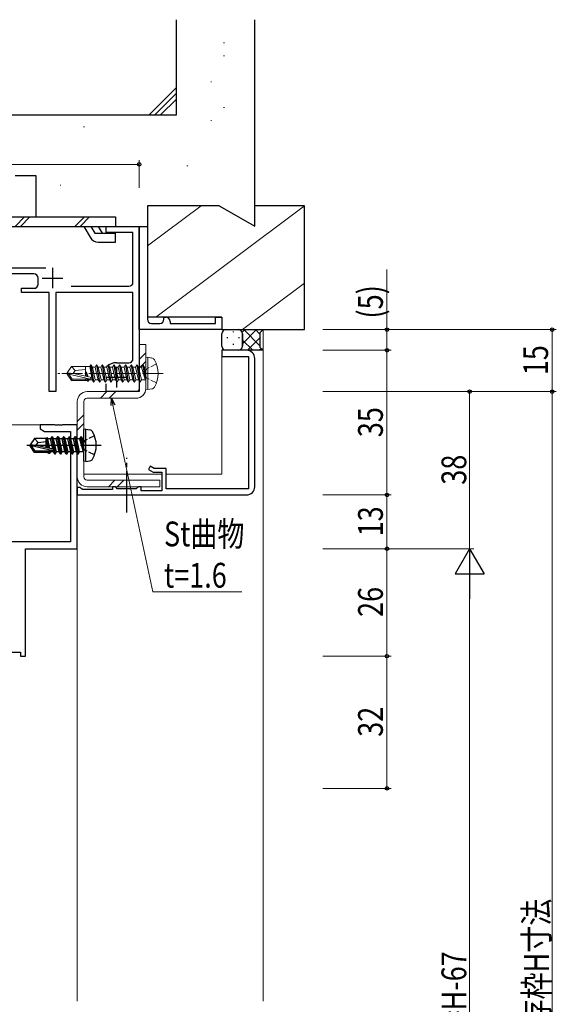
# Model space of a CAD drawing. Extents: x 0 to 1133, y 0 to 806.
# Drawn here: x 135 to 265, y 368 to 606 of the extents above; entities that cross this region are included whole.
import ezdxf

# ---------------------------------------------------------------- set-up
doc = ezdxf.new("R2010")
doc.units = 0
doc.linetypes.add('YCENTER_1', pattern=[13, 10, -1, 1, -1])
doc.linetypes.add('YHIDDEN_1', pattern=[4, 3, -1])
for name, color, linetype, lineweight in [('YKK_11', 7, 'CONTINUOUS', 30), ('YKK_12', 2, 'CONTINUOUS', 13), ('YKK_13', 4, 'CONTINUOUS', 30), ('YKK_D', 6, 'CONTINUOUS', 13), ('YSS_K', 3, 'CONTINUOUS', 13), ('YSS_KE', 3, 'CONTINUOUS', 30)]:
    doc.layers.add(name, color=color, linetype=linetype, lineweight=lineweight)
doc.styles.add('text-b', font='extslim2.shx', dxfattribs={"width": 0.8, "bigfont": 'extfont2.shx'})

msp = doc.modelspace()

# ---------------------------------------------------------------- linework, layer by layer
at = {"layer": 'YKK_11', "color": 4, "linetype": 'ByBlock', "lineweight": -2, "ltscale": 0.5}
for p, q in [((156.01, 554.5), (156.01, 556)), ((156.01, 556), (164.01, 556)), ((164.01, 556), (164.01, 516)), ((164.01, 531), (164.01, 556)), ((164.01, 556), (166.01, 556)), ((166.01, 556), (166.01, 533.5)), ((162.51, 554.5), (156.01, 554.5)), ((162.51, 542.5), (162.51, 554.5)), ((111.11, 546), (141.41, 546)), ((138.51, 544.5), (114.01, 544.5)), ((139.51, 542), (139.51, 543.5)), ((135.51, 540), (135.51, 541)), ((135.51, 541), (138.51, 541)), ((147.51, 541.5), (161.51, 541.5)), ((142.21, 540), (135.51, 540)), ((142.21, 516), (142.21, 540)), ((162.51, 540), (143.81, 540)), ((143.81, 540), (143.81, 516)), ((162.51, 524), (162.51, 540)), ((170.01, 533.5), (170.01, 534)), ((170.01, 534), (170.51, 534)), ((182.51, 532.5), (182.51, 534)), ((182.51, 534), (184.01, 534)), ((184.01, 534), (184.01, 531)), ((167.01, 532.5), (169.01, 532.5)), ((171.51, 533), (171.51, 532.5)), ((171.51, 532.5), (182.51, 532.5)), ((184.01, 531), (164.01, 531)), ((158.51, 523), (161.51, 523)), ((156.01, 516), (156.01, 517.9)), ((143.81, 516), (142.21, 516)), ((164.01, 516), (156.01, 516))]:
    msp.add_line(p, q, dxfattribs=at)
at = {"layer": 'YKK_11', "color": 4, "ltscale": 0.5}
for p, q in [((143.01, 546), (143.01, 541)), ((140.51, 543.5), (145.51, 543.5)), ((158.51, 522), (158.51, 517)), ((156.01, 519.5), (161.01, 519.5))]:
    msp.add_line(p, q, dxfattribs=at)
at = {"layer": 'YKK_11', "color": 211, "linetype": 'ByBlock', "lineweight": -2, "ltscale": 0.5}
for p, q in [((190.01, 526), (184.01, 526)), ((184.01, 526), (184.01, 524.5)), ((184.01, 524.5), (190.51, 524.5)), ((190.51, 524.5), (190.51, 492.5)), ((192.01, 493), (192.01, 524)), ((143.55, 508), (140.01, 508)), ((140.01, 508), (140.01, 507)), ((143.73, 507.88), (143.55, 508)), ((144.28, 507.88), (143.73, 507.88)), ((144.47, 508), (144.28, 507.88)), ((144.55, 508), (144.47, 508)), ((144.73, 507.88), (144.55, 508)), ((145.28, 507.88), (144.73, 507.88)), ((145.47, 508), (145.28, 507.88)), ((149.01, 508), (145.47, 508)), ((149.01, 478), (149.01, 508)), ((140.01, 507), (141.1, 506.37)), ((141.1, 506.37), (147.38, 506.37)), ((147.38, 506.37), (147.38, 479.63)), ((166.68, 497.95), (166.23, 497.17)), ((167.62, 497.4), (166.68, 497.95)), ((166.23, 497.17), (167.38, 496.5)), ((167.38, 496.5), (169.51, 496.5)), ((170.51, 497.4), (167.62, 497.4)), ((169.51, 496.5), (169.51, 492)), ((170.51, 492.5), (170.51, 497.4)), ((149.71, 492.8), (149.01, 492.8)), ((149.01, 492.8), (149.01, 491)), ((149.01, 491), (190.01, 491)), ((150, 492.55), (149.71, 492.8)), ((150.3, 492.3), (150, 492.55)), ((157.51, 492.3), (150.3, 492.3)), ((158.21, 493), (157.51, 493)), ((157.51, 493), (157.51, 492.3)), ((158.51, 492.7), (158.21, 493)), ((158.71, 492.5), (158.51, 492.7)), ((163.31, 492.5), (158.71, 492.5)), ((163.51, 492.7), (163.31, 492.5)), ((163.81, 493), (163.51, 492.7)), ((164.51, 493), (163.81, 493)), ((164.51, 492), (164.51, 493)), ((169.51, 492), (164.51, 492)), ((190.51, 492.5), (170.51, 492.5)), ((147.38, 479.63), (132.36, 479.63)), ((136.51, 452), (136.51, 478)), ((136.51, 478), (149.01, 478)), ((131.01, 453), (135.31, 453)), ((135.31, 453), (135.31, 452)), ((135.31, 452), (136.51, 452))]:
    msp.add_line(p, q, dxfattribs=at)
at = {"layer": 'YKK_11', "color": 4, "linetype": 'ByBlock', "lineweight": -2, "ltscale": 0.5}
for centre, radius, start, end in [((138.51, 543.5), 1, 0, 90), ((138.51, 542), 1, 270, 0), ((161.51, 542.5), 1, 270, 0), ((170.51, 533), 1, 0, 90), ((167.01, 533.5), 1, 180, 270), ((169.01, 533.5), 1, 270, 360), ((158.51, 519.5), 3.5, 90, 133.4325), ((161.51, 524), 1, 270, 0)]:
    msp.add_arc(centre, radius, start, end, dxfattribs=at)
at = {"layer": 'YKK_11', "color": 211, "linetype": 'ByBlock', "lineweight": -2, "ltscale": 0.5}
for centre, start, end in [((190.01, 524), 0, 90), ((190.01, 493), 270, 0)]:
    msp.add_arc(centre, 2, start, end, dxfattribs=at)
at = {"layer": 'YKK_12'}
for p, q in [((194.01, 531), (194.01, 368.5)), ((184.01, 526), (184.01, 496)), ((194.01, 526), (184.01, 526)), ((149.01, 508), (93.51, 508)), ((149.01, 508), (149.01, 368.5)), ((150.61, 496), (169.51, 496)), ((170.51, 496), (184.01, 496))]:
    msp.add_line(p, q, dxfattribs=at)
at = {"layer": 'YKK_13', "linetype": 'Continuous', "ltscale": 0.5}
for p, q in [((133.99, 568.3), (139.01, 568.3)), ((139.01, 568.3), (139.01, 558.3)), ((99.71, 558.3), (158.31, 558.3)), ((136.25, 558.3), (133.95, 556)), ((137.54, 558.3), (135.24, 556)), ((150.73, 558.3), (148.43, 556)), ((152.01, 558.3), (149.71, 556)), ((158.31, 558.3), (158.31, 556)), ((99.71, 556), (158.31, 556)), ((150.59, 556), (152.12, 553.35)), ((152.32, 556), (153.28, 554.35)), ((154.06, 556), (155.01, 554.35)), ((153.28, 554.35), (158.31, 554.35)), ((158.31, 552.2), (158.31, 554.35)), ((154.11, 552.2), (158.31, 552.2)), ((142.86, 505.1), (142.54, 504.55)), ((143.56, 500.9), (142.86, 505.1)), ((142.96, 505.1), (142.86, 505.1)), ((142.96, 505.1), (143.66, 500.9)), ((142.96, 505.1), (143.28, 504.55)), ((144.26, 505.1), (143.94, 504.55)), ((144.96, 500.9), (144.26, 505.1)), ((144.36, 505.1), (144.26, 505.1)), ((144.36, 505.1), (145.06, 500.9)), ((144.36, 505.1), (144.68, 504.55)), ((145.66, 505.1), (145.34, 504.55)), ((146.36, 500.9), (145.66, 505.1)), ((145.76, 505.1), (145.66, 505.1)), ((145.76, 505.1), (146.46, 500.9)), ((145.76, 505.1), (146.08, 504.55)), ((147.06, 505.1), (146.74, 504.55)), ((147.76, 500.9), (147.06, 505.1)), ((147.16, 505.1), (147.06, 505.1)), ((147.16, 505.1), (147.86, 500.9)), ((147.16, 505.1), (147.48, 504.55)), ((148.46, 505.1), (148.14, 504.55)), ((149.16, 500.9), (148.46, 505.1)), ((148.56, 505.1), (148.46, 505.1)), ((148.56, 505.1), (148.88, 504.55)), ((148.56, 505.1), (149.26, 500.9)), ((149.86, 505.1), (149.54, 504.55)), ((149.96, 505.1), (149.86, 505.1)), ((149.96, 505.1), (149.86, 505.1)), ((150.46, 501.5), (149.86, 505.1)), ((149.96, 505.1), (150.28, 504.55)), ((149.96, 505.1), (150.56, 501.5)), ((151.11, 506.92), (150.61, 506.83)), ((150.61, 499.18), (150.61, 506.83)), ((151.11, 506.92), (152.08, 506.74)), ((151.11, 499.09), (151.11, 506.92)), ((138.65, 504.7), (137.61, 503.15)), ((137.61, 503.15), (137.61, 502.85)), ((139.12, 503), (137.61, 503.15)), ((139.12, 503), (137.61, 503)), ((137.97, 502.85), (137.61, 502.85)), ((138.65, 501.3), (137.61, 502.85)), ((138.81, 501.6), (137.97, 502.85)), ((143.22, 501.66), (137.97, 502.85)), ((141.58, 504.7), (138.65, 504.7)), ((139.51, 503.7), (138.65, 504.7)), ((139.01, 503), (139.51, 503.7)), ((143.12, 502.09), (139.12, 503)), ((139.51, 503.7), (141.51, 503.9)), ((141.51, 502.46), (141.51, 504.7)), ((141.83, 502.39), (141.51, 504.05)), ((141.58, 504.7), (141.67, 504.9)), ((141.67, 504.9), (141.88, 504.55)), ((142.1, 502.33), (141.67, 504.9)), ((142.54, 504.55), (141.88, 504.55)), ((142.4, 502.26), (141.88, 504.55)), ((143.1, 502.1), (142.54, 504.55)), ((143.98, 501.45), (143.28, 504.55)), ((143.94, 504.55), (143.28, 504.55)), ((144.64, 501.45), (143.94, 504.55)), ((145.38, 501.45), (144.68, 504.55)), ((145.34, 504.55), (144.68, 504.55)), ((146.04, 501.45), (145.34, 504.55)), ((146.78, 501.45), (146.08, 504.55)), ((146.74, 504.55), (146.08, 504.55)), ((147.44, 501.45), (146.74, 504.55)), ((148.18, 501.45), (147.48, 504.55)), ((148.14, 504.55), (147.48, 504.55)), ((148.84, 501.45), (148.14, 504.55)), ((149.58, 501.45), (148.88, 504.55)), ((149.54, 504.55), (148.88, 504.55)), ((149.54, 504.55), (150.46, 501.5)), ((150.41, 504.55), (150.28, 504.55)), ((150.56, 501.5), (150.28, 504.55)), ((138.65, 501.3), (138.81, 501.6)), ((141.93, 501.3), (138.65, 501.3)), ((143.06, 501.6), (138.81, 501.6)), ((141.51, 501.3), (141.51, 501.6)), ((141.84, 501.45), (141.81, 501.6)), ((142.1, 501), (141.84, 501.45)), ((142.1, 501), (141.98, 501.6)), ((142.32, 501), (142.1, 501)), ((142.32, 501), (142.22, 501.6)), ((142.32, 501), (142.58, 501.45)), ((142.58, 501.45), (142.54, 501.61)), ((143.24, 501.45), (142.58, 501.45)), ((143.24, 501.45), (143.2, 501.65)), ((143.56, 500.9), (143.24, 501.45)), ((143.66, 500.9), (143.56, 500.9)), ((143.66, 500.9), (143.98, 501.45)), ((144.64, 501.45), (143.98, 501.45)), ((144.96, 500.9), (144.64, 501.45)), ((145.06, 500.9), (144.96, 500.9)), ((145.06, 500.9), (145.38, 501.45)), ((146.04, 501.45), (145.38, 501.45)), ((146.36, 500.9), (146.04, 501.45)), ((146.46, 500.9), (146.36, 500.9)), ((146.46, 500.9), (146.78, 501.45)), ((147.44, 501.45), (146.78, 501.45)), ((147.76, 500.9), (147.44, 501.45)), ((147.86, 500.9), (147.76, 500.9)), ((147.86, 500.9), (148.18, 501.45)), ((148.84, 501.45), (148.18, 501.45)), ((149.16, 500.9), (148.84, 501.45)), ((149.26, 500.9), (149.16, 500.9)), ((149.26, 500.9), (149.58, 501.45)), ((150.41, 501.45), (149.58, 501.45)), ((150.56, 501.5), (150.46, 501.5)), ((151.11, 499.09), (150.61, 499.18)), ((151.11, 499.09), (152.08, 499.26))]:
    msp.add_line(p, q, dxfattribs=at)
at = {"layer": 'YKK_13', "linetype": 'Continuous'}
for p, q in [((184.01, 527), (184.01, 530)), ((185.01, 531), (188.01, 531)), ((185.33, 529.18), (185.33, 528.98)), ((186.75, 530.59), (186.75, 530.39)), ((188.01, 531), (194.01, 531)), ((188.16, 529.18), (188.16, 528.98)), ((188.94, 530.36), (189.59, 531)), ((189.01, 527.59), (192.42, 531)), ((189.01, 530), (189.01, 527)), ((189.01, 527), (189.01, 530)), ((189.32, 531), (193.26, 527.06)), ((190.25, 526), (193.26, 529.01)), ((192.15, 531), (193.26, 529.89)), ((194.01, 531), (193.26, 530.25)), ((194.01, 531), (193.26, 530.25)), ((193.26, 530.25), (193.26, 526.75)), ((193.26, 530.25), (193.26, 526.75)), ((186.75, 527.56), (186.75, 527.36)), ((189.01, 528.48), (191.49, 526)), ((193.26, 526.75), (194.01, 526)), ((193.26, 526.75), (194.01, 526)), ((188.01, 526), (185.01, 526)), ((185.33, 526.15), (185.33, 526)), ((194.01, 526), (188.01, 526)), ((188.16, 526.15), (188.16, 526.02)), ((188.52, 526.14), (188.66, 526)), ((193.08, 526), (193.54, 526.47))]:
    msp.add_line(p, q, dxfattribs=at)
at = {"layer": 'YKK_13', "lineweight": 13, "ltscale": 0.5}
for p, q in [((166.11, 524.32), (165.61, 524.23)), ((165.61, 516.58), (165.61, 524.23)), ((166.11, 524.32), (167.08, 524.14)), ((166.11, 516.49), (166.11, 524.32)), ((147.65, 522.1), (146.61, 520.55)), ((151.01, 522.1), (147.65, 522.1)), ((148.51, 521.1), (147.65, 522.1)), ((151.01, 519.86), (151.01, 522.1)), ((151.01, 522.08), (152.02, 522.08)), ((152.26, 522.5), (152.02, 522.08)), ((152.64, 518.85), (152.02, 522.08)), ((152.96, 518.3), (152.26, 522.5)), ((152.36, 522.5), (152.26, 522.5)), ((152.36, 522.5), (153.06, 518.3)), ((152.36, 522.5), (152.68, 521.95)), ((153.34, 521.95), (152.68, 521.95)), ((153.38, 518.85), (152.68, 521.95)), ((153.66, 522.5), (153.34, 521.95)), ((153.69, 520.4), (153.34, 521.95)), ((154.36, 518.3), (153.66, 522.5)), ((153.76, 522.5), (153.66, 522.5)), ((153.76, 522.5), (154.46, 518.3)), ((153.76, 522.5), (154.08, 521.95)), ((154.74, 521.95), (154.08, 521.95)), ((154.78, 518.85), (154.08, 521.95)), ((155.06, 522.5), (154.74, 521.95)), ((155.09, 520.4), (154.74, 521.95)), ((155.76, 518.3), (155.06, 522.5)), ((155.16, 522.5), (155.06, 522.5)), ((155.16, 522.5), (155.86, 518.3)), ((155.16, 522.5), (155.48, 521.95)), ((156.14, 521.95), (155.48, 521.95)), ((156.18, 518.85), (155.48, 521.95)), ((156.46, 522.5), (156.14, 521.95)), ((156.49, 520.4), (156.14, 521.95)), ((157.16, 518.3), (156.46, 522.5)), ((156.56, 522.5), (156.46, 522.5)), ((156.56, 522.5), (157.26, 518.3)), ((156.56, 522.5), (156.88, 521.95)), ((157.54, 521.95), (156.88, 521.95)), ((157.58, 518.85), (156.88, 521.95)), ((157.86, 522.5), (157.54, 521.95)), ((157.89, 520.4), (157.54, 521.95)), ((158.56, 518.3), (157.86, 522.5)), ((157.96, 522.5), (157.86, 522.5)), ((157.96, 522.5), (158.66, 518.3)), ((157.96, 522.5), (158.28, 521.95)), ((158.98, 518.85), (158.28, 521.95)), ((158.94, 521.95), (158.28, 521.95)), ((159.26, 522.5), (158.94, 521.95)), ((159.64, 518.85), (158.94, 521.95)), ((159.96, 518.3), (159.26, 522.5)), ((159.36, 522.5), (159.26, 522.5)), ((159.36, 522.5), (160.06, 518.3)), ((159.36, 522.5), (159.68, 521.95)), ((160.38, 518.85), (159.68, 521.95)), ((160.34, 521.95), (159.68, 521.95)), ((160.66, 522.5), (160.34, 521.95)), ((161.04, 518.85), (160.34, 521.95)), ((161.36, 518.3), (160.66, 522.5)), ((160.76, 522.5), (160.66, 522.5)), ((160.76, 522.5), (161.46, 518.3)), ((160.76, 522.5), (161.08, 521.95)), ((161.78, 518.85), (161.08, 521.95)), ((161.74, 521.95), (161.08, 521.95)), ((162.06, 522.5), (161.74, 521.95)), ((162.44, 518.85), (161.74, 521.95)), ((162.76, 518.3), (162.06, 522.5)), ((162.16, 522.5), (162.06, 522.5)), ((162.16, 522.5), (162.86, 518.3)), ((162.16, 522.5), (162.48, 521.95)), ((163.18, 518.85), (162.48, 521.95)), ((163.14, 521.95), (162.48, 521.95)), ((163.46, 522.5), (163.14, 521.95)), ((163.84, 518.85), (163.14, 521.95)), ((164.16, 518.3), (163.46, 522.5)), ((163.56, 522.5), (163.46, 522.5)), ((163.56, 522.5), (163.88, 521.95)), ((163.56, 522.5), (164.26, 518.3)), ((164.58, 518.85), (163.88, 521.95)), ((164.54, 521.95), (163.88, 521.95)), ((164.86, 522.5), (164.54, 521.95)), ((164.54, 521.95), (165.46, 518.9)), ((164.96, 522.5), (164.86, 522.5)), ((164.96, 522.5), (164.86, 522.5)), ((165.46, 518.9), (164.86, 522.5)), ((164.96, 522.5), (165.28, 521.95)), ((164.96, 522.5), (165.56, 518.9)), ((165.41, 521.95), (165.28, 521.95)), ((165.56, 518.9), (165.28, 521.95)), ((146.61, 520.55), (146.61, 520.25)), ((148.12, 520.4), (146.61, 520.55)), ((148.12, 520.4), (146.61, 520.4)), ((146.97, 520.25), (146.61, 520.25)), ((147.65, 518.7), (146.61, 520.25)), ((147.81, 519), (146.97, 520.25)), ((152.22, 519.06), (146.97, 520.25)), ((148.01, 520.4), (148.51, 521.1)), ((152.12, 519.49), (148.12, 520.4)), ((148.51, 521.1), (151.01, 521.35)), ((151.29, 520.7), (151.19, 520.7)), ((151.32, 519.68), (151.19, 520.7)), ((151.37, 519.67), (151.19, 520.7)), ((151.63, 519.6), (151.29, 520.7)), ((151.29, 520.7), (151.47, 519.64)), ((154.04, 518.85), (153.69, 520.4)), ((155.44, 518.85), (155.09, 520.4)), ((156.84, 518.85), (156.49, 520.4)), ((158.24, 518.85), (157.89, 520.4)), ((147.65, 518.7), (147.81, 519)), ((151.01, 518.7), (147.65, 518.7)), ((152.06, 519), (147.81, 519)), ((151.01, 518.7), (151.01, 519)), ((151.01, 518.72), (151.43, 518.72)), ((151.43, 518.72), (151.4, 519)), ((151.56, 518.5), (151.43, 518.72)), ((151.56, 518.5), (151.48, 519)), ((151.66, 518.5), (151.56, 518.5)), ((151.58, 519), (151.66, 518.5)), ((151.66, 518.5), (151.86, 518.85)), ((151.86, 518.85), (151.81, 519)), ((152.64, 518.85), (151.86, 518.85)), ((152.96, 518.3), (152.64, 518.85)), ((153.06, 518.3), (152.96, 518.3)), ((153.06, 518.3), (153.38, 518.85)), ((154.04, 518.85), (153.38, 518.85)), ((154.36, 518.3), (154.04, 518.85)), ((154.46, 518.3), (154.36, 518.3)), ((154.46, 518.3), (154.78, 518.85)), ((155.44, 518.85), (154.78, 518.85)), ((155.76, 518.3), (155.44, 518.85)), ((155.86, 518.3), (155.76, 518.3)), ((155.86, 518.3), (156.18, 518.85)), ((156.84, 518.85), (156.18, 518.85)), ((157.16, 518.3), (156.84, 518.85)), ((157.26, 518.3), (157.16, 518.3)), ((157.26, 518.3), (157.58, 518.85)), ((158.24, 518.85), (157.58, 518.85)), ((158.56, 518.3), (158.24, 518.85)), ((158.66, 518.3), (158.56, 518.3)), ((158.66, 518.3), (158.98, 518.85)), ((159.64, 518.85), (158.98, 518.85)), ((159.96, 518.3), (159.64, 518.85)), ((160.06, 518.3), (159.96, 518.3)), ((160.06, 518.3), (160.38, 518.85)), ((161.04, 518.85), (160.38, 518.85)), ((161.36, 518.3), (161.04, 518.85)), ((161.46, 518.3), (161.36, 518.3)), ((161.46, 518.3), (161.78, 518.85)), ((162.44, 518.85), (161.78, 518.85)), ((162.76, 518.3), (162.44, 518.85)), ((162.86, 518.3), (162.76, 518.3)), ((162.86, 518.3), (163.18, 518.85)), ((163.84, 518.85), (163.18, 518.85)), ((164.16, 518.3), (163.84, 518.85)), ((164.26, 518.3), (164.16, 518.3)), ((164.26, 518.3), (164.58, 518.85)), ((165.41, 518.85), (164.58, 518.85)), ((165.56, 518.9), (165.46, 518.9)), ((166.11, 516.49), (165.61, 516.58)), ((166.11, 516.49), (167.08, 516.66))]:
    msp.add_line(p, q, dxfattribs=at)
at = {"layer": 'YKK_13', "linetype": 'YHIDDEN_1', "lineweight": 13, "ltscale": 0.5}
for p, q in [((168.19, 522.7), (165.87, 521.55)), ((165.87, 521.55), (165.26, 520.4)), ((165.87, 519.26), (165.26, 520.4)), ((168.19, 518.1), (165.87, 519.26))]:
    msp.add_line(p, q, dxfattribs=at)
at = {"layer": 'YKK_13', "linetype": 'YCENTER_1', "lineweight": 13, "ltscale": 0.5}
msp.add_line((169.81, 520.4), (144.22, 520.4), dxfattribs=at)
at = {"layer": 'YKK_13', "linetype": 'YHIDDEN_1', "ltscale": 0.5}
for p, q in [((153.19, 505.3), (150.87, 504.15)), ((150.87, 504.15), (150.26, 503)), ((150.87, 501.86), (150.26, 503)), ((153.19, 500.7), (150.87, 501.86))]:
    msp.add_line(p, q, dxfattribs=at)
at = {"layer": 'YKK_13', "linetype": 'YCENTER_1', "ltscale": 0.5}
msp.add_line((154.81, 503), (136.5, 503), dxfattribs=at)
at = {"layer": 'YKK_13', "linetype": 'YCENTER_1'}
msp.add_line((161.02, 486.74), (161.02, 499.98), dxfattribs=at)
at = {"layer": 'YKK_13', "linetype": 'Continuous', "ltscale": 0.5}
for centre, radius, start, end in [((154.11, 554.5), 2.3, 210.0003, 270), ((151.93, 505.86), 0.9, 30.6359, 80), ((147.11, 503), 6.5, 329.3641, 30.6359), ((150.41, 504.75), 0.2, 270, 0), ((143.06, 501.85), 0.248, 270, 77.191), ((150.41, 501.25), 0.2, 0, 90), ((151.93, 500.15), 0.9, 280, 329.3641)]:
    msp.add_arc(centre, radius, start, end, dxfattribs=at)
at = {"layer": 'YKK_13', "linetype": 'Continuous'}
for centre, start, end in [((185.01, 530), 90, 180), ((188.01, 530), 0, 90), ((188.01, 530), 0, 90), ((185.01, 527), 180, 270), ((188.01, 527), 270, 0), ((188.01, 527), 270, 0)]:
    msp.add_arc(centre, 1, start, end, dxfattribs=at)
at = {"layer": 'YKK_13', "lineweight": 13, "ltscale": 0.5}
for centre, radius, start, end in [((165.41, 522.15), 0.2, 270, 0), ((166.93, 523.26), 0.9, 30.6359, 80), ((162.11, 520.4), 6.5, 329.3641, 30.6359), ((152.06, 519.25), 0.248, 270, 77.191), ((165.41, 518.65), 0.2, 0, 90), ((166.93, 517.55), 0.9, 280, 329.3641)]:
    msp.add_arc(centre, radius, start, end, dxfattribs=at)
at = {"layer": 'YKK_D'}
for p, q in [((164.01, 565.3), (164.01, 572)), ((94.01, 571), (164.01, 571)), ((224.01, 531), (224.01, 545.58)), ((208.51, 531), (225.01, 531)), ((208.51, 531), (265.01, 531)), ((224.01, 526), (224.01, 531)), ((264.01, 531), (264.01, 516.01)), ((208.51, 526), (225.01, 526)), ((208.51, 526), (225.01, 526)), ((224.01, 526), (224.01, 491)), ((208.51, 516.01), (265.01, 516.01)), ((208.51, 516), (265.01, 516)), ((208.51, 516), (245.01, 516)), ((244.01, 516), (244.01, 478)), ((264.01, 516), (264.01, 227)), ((157.66, 512.74), (167.32, 467.57)), ((208.51, 491), (225.01, 491)), ((208.51, 491), (225.01, 491)), ((224.01, 491), (224.01, 478)), ((208.51, 478), (245.01, 478)), ((208.51, 478), (245.01, 478)), ((208.51, 478), (225.01, 478)), ((208.51, 478), (225.01, 478)), ((224.01, 478), (224.01, 452)), ((244.01, 471), (244.01, 263)), ((167.32, 467.57), (188.9, 467.57)), ((208.51, 452), (225.01, 452)), ((208.51, 452), (225.01, 452)), ((224.01, 452), (224.01, 420)), ((208.51, 420), (225.01, 420))]:
    msp.add_line(p, q, dxfattribs=at)
at = {"layer": 'YKK_D', "linetype": 'ByBlock', "lineweight": -2}
for p, q in [((157.22, 512.65), (157.31, 514.4)), ((157.31, 514.4), (158.11, 512.84)), ((157.31, 514.4), (157.66, 512.74))]:
    msp.add_line(p, q, dxfattribs=at)
at = {"layer": 'YKK_D', "lineweight": -2}
for p, q in [((244.01, 478), (240.51, 471.94)), ((244.01, 478), (247.51, 471.94)), ((244.01, 478), (244.01, 465.88)), ((240.51, 471.94), (247.51, 471.94))]:
    msp.add_line(p, q, dxfattribs=at)
at = {"layer": 'YKK_D', "linetype": 'ByBlock', "lineweight": -2}
for centre in [(164.01, 571), (224.01, 531), (264.01, 531), (224.01, 526), (224.01, 526), (244.01, 516), (264.01, 516), (264.01, 516.01), (224.01, 491), (224.01, 491), (224.01, 478), (224.01, 478), (224.01, 452), (224.01, 452), (224.01, 420)]:
    msp.add_circle(centre, 0.425, dxfattribs=at)
at = {"layer": 'YSS_K'}
for p, q in [((184.45, 600.38), (184.65, 600.38)), ((184.45, 597.25), (184.65, 597.25)), ((181.32, 590.99), (181.52, 590.99)), ((173.01, 589.63), (166.39, 583)), ((173.01, 588.21), (167.8, 583)), ((173.01, 586.8), (169.21, 583)), ((184.45, 584.73), (184.65, 584.73)), ((181.32, 581.6), (181.52, 581.6)), ((150.55, 580.04), (150.75, 580.04)), ((175.58, 570.65), (175.78, 570.65)), ((144.87, 565.96), (145.07, 565.96)), ((179.01, 561), (166.01, 551.25)), ((204.01, 561), (168.01, 534)), ((204.01, 542.25), (189.01, 531))]:
    msp.add_line(p, q, dxfattribs=at)
at = {"layer": 'YSS_K', "color": 1, "linetype": 'Continuous'}
for p, q in [((164.01, 527.4), (164.01, 516.8)), ((165.61, 527.4), (164.01, 527.4)), ((165.61, 516.8), (165.61, 527.4)), ((164.01, 523.81), (165.61, 525.41)), ((164.01, 521.68), (165.61, 523.28)), ((163.21, 516), (151.41, 516)), ((154.61, 514.4), (156.21, 516)), ((156.73, 514.4), (158.33, 516)), ((149.01, 513.6), (149.01, 495.4)), ((150.61, 495.4), (150.61, 513.6)), ((151.41, 514.4), (163.21, 514.4)), ((149.01, 508.81), (150.61, 510.41)), ((149.01, 506.68), (150.61, 508.28)), ((169.01, 494.6), (151.41, 494.6)), ((156.54, 493), (158.14, 494.6)), ((158.66, 493), (160.26, 494.6)), ((169.01, 493), (169.01, 494.6)), ((151.41, 493), (169.01, 493))]:
    msp.add_line(p, q, dxfattribs=at)
for centre, radius, start, end in [((151.41, 513.6), 2.4, 90, 180), ((163.21, 516.8), 0.8, 270, 0), ((163.21, 516.8), 2.4, 270, 0), ((151.41, 513.6), 0.8, 90, 180), ((151.41, 495.4), 2.4, 180, 270), ((151.41, 495.4), 0.8, 180, 270)]:
    msp.add_arc(centre, radius, start, end, dxfattribs=at)
at = {"layer": 'YSS_KE'}
for p, q in [((173.01, 583), (173.01, 606)), ((192.01, 556.04), (192.01, 606)), ((53.01, 583), (173.01, 583)), ((183.41, 561), (166.01, 561)), ((166.01, 561), (166.01, 534)), ((183.41, 561), (192.01, 556.04)), ((204.01, 561), (192.01, 561)), ((204.01, 531), (204.01, 561)), ((184.01, 534), (166.01, 534)), ((184.01, 534), (184.01, 531)), ((184.01, 531), (204.01, 531))]:
    msp.add_line(p, q, dxfattribs=at)

# ---------------------------------------------------------------- texts
at = {"layer": 'YKK_D', "style": 'text-b', "width": 0.8}
for s, p in [('(5)', (223.01, 533.7)), ('15', (263.01, 519.98)), ('35', (223.01, 504.98)), ('38', (243.21, 493.48)), ('13', (223.01, 480.98)), ('26', (223.01, 461.48)), ('32', (223.01, 432.48)), ('既存枠H寸法', (263.21, 355.82)), ('Hn=H-67', (243.21, 353.88))]:
    msp.add_text(s, height=6, rotation=90, dxfattribs=at).set_placement(p)
for s, p in [('St曲物', (170.02, 478.57)), ('t=1.6', (170.02, 468.57))]:
    msp.add_text(s, height=6, dxfattribs=at).set_placement(p)

doc.saveas('drawing.dxf')
